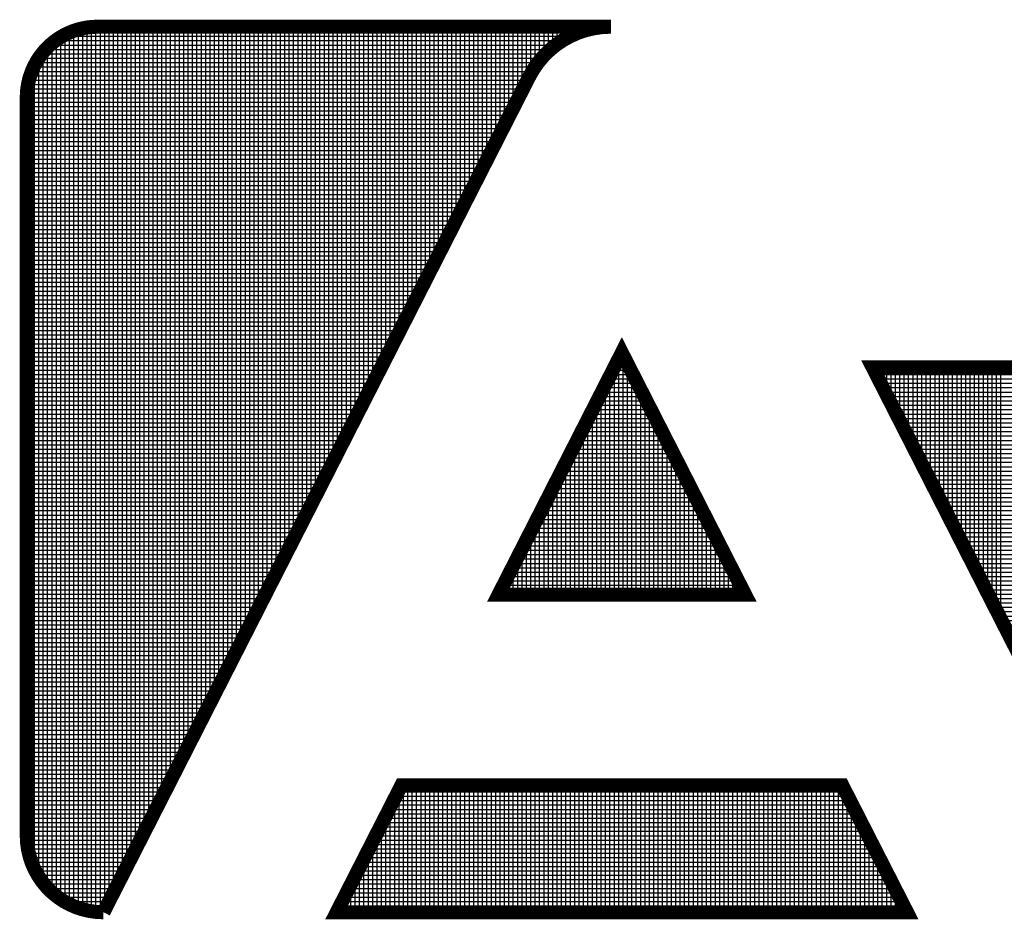
# Model space of a CAD drawing. Extents: x 0 to 594, y 0 to 420.
# Drawn here: x 533 to 546, y 31 to 42 of the extents above; entities that cross this region are included whole.
import ezdxf

# ---------------------------------------------------------------- set-up
doc = ezdxf.new("R2010")
doc.units = 0
doc.header["$LTSCALE"] = 10
doc.header["$MEASUREMENT"] = 0
doc.layers.get('0').update_dxf_attribs({"color": 5, "linetype": 'CONTINUOUS'})
doc.layers.add('NORMAL', color=7, linetype='CONTINUOUS')
doc.layers.add('RAYADOS', color=1, linetype='CONTINUOUS')

# ---------------------------------------------------------------- blocks, each defined once
blk = doc.blocks.new('*X2')
at = {"color": 0}
for p, q in [((621.437, 494.076), (621.437, 494.101)), ((621.5, 493.953), (621.5, 494.101)), ((621.562, 493.831), (621.562, 494.101)), ((621.625, 493.708), (621.625, 494.101)), ((621.687, 493.585), (621.687, 494.101)), ((621.75, 493.463), (621.75, 494.101)), ((621.812, 493.34), (621.812, 494.101)), ((621.875, 493.217), (621.875, 494.101)), ((621.937, 493.095), (621.937, 494.101)), ((622, 492.972), (622, 494.101)), ((622.062, 492.849), (622.062, 494.101)), ((622.125, 492.727), (622.125, 494.101)), ((622.187, 492.604), (622.187, 494.101)), ((622.25, 492.481), (622.25, 494.101)), ((622.312, 492.359), (622.312, 494.101)), ((622.375, 492.236), (622.375, 494.101)), ((622.437, 492.114), (622.437, 494.101)), ((622.5, 491.991), (622.5, 494.101)), ((622.562, 491.868), (622.562, 494.101)), ((622.625, 491.746), (622.625, 494.101)), ((622.687, 491.623), (622.687, 494.101)), ((622.75, 491.5), (622.75, 494.101)), ((622.812, 491.378), (622.812, 494.101)), ((622.875, 491.255), (622.875, 494.101)), ((622.937, 491.132), (622.937, 494.101)), ((623, 491.01), (623, 494.101)), ((623.062, 490.887), (623.062, 494.101)), ((623.125, 490.764), (623.125, 494.101)), ((623.187, 490.642), (623.187, 494.101)), ((623.25, 490.519), (623.25, 494.101)), ((621.444, 494.062), (623.878, 494.062)), ((621.476, 494), (624.088, 494)), ((621.508, 493.937), (624.233, 493.937)), ((621.54, 493.875), (624.348, 493.875)), ((621.572, 493.812), (624.445, 493.812)), ((621.604, 493.75), (624.528, 493.75)), ((621.636, 493.687), (624.601, 493.687)), ((621.667, 493.625), (624.667, 493.625)), ((621.699, 493.562), (624.725, 493.562)), ((621.731, 493.5), (624.777, 493.5)), ((621.763, 493.437), (624.825, 493.437)), ((621.795, 493.375), (624.868, 493.375)), ((621.827, 493.312), (624.906, 493.312)), ((621.858, 493.25), (624.941, 493.25)), ((621.89, 493.187), (624.973, 493.187)), ((621.922, 493.125), (625.005, 493.125)), ((621.954, 493.062), (625.037, 493.062)), ((621.986, 493), (625.069, 493)), ((622.018, 492.937), (625.1, 492.937)), ((622.049, 492.875), (625.132, 492.875)), ((622.081, 492.812), (625.164, 492.812)), ((622.113, 492.75), (625.196, 492.75)), ((622.145, 492.687), (625.228, 492.687)), ((622.177, 492.625), (625.26, 492.625)), ((622.209, 492.562), (625.292, 492.562)), ((622.241, 492.5), (625.323, 492.5)), ((622.272, 492.437), (625.355, 492.437)), ((622.304, 492.375), (625.387, 492.375)), ((622.336, 492.312), (625.419, 492.312)), ((622.368, 492.25), (625.451, 492.25)), ((622.4, 492.187), (625.483, 492.187)), ((622.432, 492.125), (625.514, 492.125)), ((622.463, 492.062), (625.546, 492.062)), ((622.495, 492), (625.578, 492)), ((622.527, 491.937), (625.61, 491.937)), ((622.559, 491.875), (625.642, 491.875)), ((622.591, 491.812), (625.674, 491.812)), ((622.623, 491.75), (625.706, 491.75)), ((622.655, 491.687), (625.737, 491.687)), ((622.686, 491.625), (625.769, 491.625)), ((622.718, 491.562), (625.801, 491.562)), ((622.75, 491.5), (625.833, 491.5)), ((622.782, 491.437), (625.865, 491.437)), ((622.814, 491.375), (625.897, 491.375)), ((622.846, 491.312), (625.928, 491.312)), ((622.877, 491.25), (625.96, 491.25)), ((622.909, 491.187), (625.992, 491.187)), ((622.941, 491.125), (626.024, 491.125)), ((622.973, 491.062), (626.056, 491.062)), ((623.005, 491), (626.088, 491)), ((623.037, 490.937), (626.12, 490.937)), ((623.069, 490.875), (626.151, 490.875)), ((623.1, 490.812), (626.183, 490.812)), ((623.132, 490.75), (626.215, 490.75)), ((623.164, 490.687), (626.247, 490.687)), ((623.196, 490.625), (626.279, 490.625)), ((623.228, 490.562), (626.311, 490.562)), ((623.26, 490.5), (626.342, 490.5)), ((623.291, 490.437), (626.374, 490.437))]:
    blk.add_line(p, q, dxfattribs=at)
blk = doc.blocks.new('*X1')
at = {"color": 0}
for p, q in [((610, 486.46), (610, 498.866)), ((610.022, 498.875), (617.271, 498.875)), ((610.062, 486.432), (610.062, 498.89)), ((610.125, 486.408), (610.125, 498.91)), ((610.187, 486.388), (610.187, 498.925)), ((610.25, 486.373), (610.25, 498.937)), ((610.255, 498.937), (617.537, 498.937)), ((610.312, 486.361), (610.312, 498.944)), ((610.375, 486.353), (610.375, 498.947)), ((610.437, 486.349), (610.437, 498.948)), ((610.5, 486.383), (610.5, 498.948)), ((610.562, 486.505), (610.562, 498.948)), ((610.625, 486.628), (610.625, 498.948)), ((610.687, 486.751), (610.687, 498.948)), ((610.75, 486.873), (610.75, 498.948)), ((610.812, 486.996), (610.812, 498.948)), ((610.875, 487.119), (610.875, 498.948)), ((610.937, 487.241), (610.937, 498.948)), ((611, 487.364), (611, 498.948)), ((611.062, 487.487), (611.062, 498.948)), ((611.125, 487.609), (611.125, 498.948)), ((611.187, 487.732), (611.187, 498.948)), ((611.25, 487.855), (611.25, 498.948)), ((611.312, 487.977), (611.312, 498.948)), ((611.375, 488.1), (611.375, 498.948)), ((611.437, 488.223), (611.437, 498.948)), ((611.5, 488.345), (611.5, 498.948)), ((611.562, 488.468), (611.562, 498.948)), ((611.625, 488.591), (611.625, 498.948)), ((611.687, 488.713), (611.687, 498.948)), ((611.75, 488.836), (611.75, 498.948)), ((611.812, 488.959), (611.812, 498.948)), ((611.875, 489.081), (611.875, 498.948)), ((611.937, 489.204), (611.937, 498.948)), ((612, 489.327), (612, 498.948)), ((612.062, 489.449), (612.062, 498.948)), ((612.125, 489.572), (612.125, 498.948)), ((612.187, 489.695), (612.187, 498.948)), ((612.25, 489.817), (612.25, 498.948)), ((612.312, 489.94), (612.312, 498.948)), ((612.375, 490.063), (612.375, 498.948)), ((612.437, 490.185), (612.437, 498.948)), ((612.5, 490.308), (612.5, 498.948)), ((612.562, 490.431), (612.562, 498.948)), ((612.625, 490.553), (612.625, 498.948)), ((612.687, 490.676), (612.687, 498.948)), ((612.75, 490.799), (612.75, 498.948)), ((612.812, 490.921), (612.812, 498.948)), ((612.875, 491.044), (612.875, 498.948)), ((612.937, 491.167), (612.937, 498.948)), ((613, 491.289), (613, 498.948)), ((613.062, 491.412), (613.062, 498.948)), ((613.125, 491.535), (613.125, 498.948)), ((613.187, 491.657), (613.187, 498.948)), ((613.25, 491.78), (613.25, 498.948)), ((613.312, 491.903), (613.312, 498.948)), ((613.375, 492.025), (613.375, 498.948)), ((613.437, 492.148), (613.437, 498.948)), ((613.5, 492.271), (613.5, 498.948)), ((613.562, 492.393), (613.562, 498.948)), ((613.625, 492.516), (613.625, 498.948)), ((613.687, 492.639), (613.687, 498.948)), ((613.75, 492.761), (613.75, 498.948)), ((613.812, 492.884), (613.812, 498.948)), ((613.875, 493.007), (613.875, 498.948)), ((613.937, 493.129), (613.937, 498.948)), ((614, 493.252), (614, 498.948)), ((614.062, 493.375), (614.062, 498.948)), ((614.125, 493.497), (614.125, 498.948)), ((614.187, 493.62), (614.187, 498.948)), ((614.25, 493.743), (614.25, 498.948)), ((614.312, 493.865), (614.312, 498.948)), ((614.375, 493.988), (614.375, 498.948)), ((614.437, 494.111), (614.437, 498.948)), ((614.5, 494.233), (614.5, 498.948)), ((614.562, 494.356), (614.562, 498.948)), ((614.625, 494.479), (614.625, 498.948)), ((614.687, 494.601), (614.687, 498.948)), ((614.75, 494.724), (614.75, 498.948)), ((614.812, 494.847), (614.812, 498.948)), ((614.875, 494.969), (614.875, 498.948)), ((614.937, 495.092), (614.937, 498.948)), ((615, 495.215), (615, 498.948)), ((615.062, 495.337), (615.062, 498.948)), ((615.125, 495.46), (615.125, 498.948)), ((615.187, 495.583), (615.187, 498.948)), ((615.25, 495.705), (615.25, 498.948)), ((615.312, 495.828), (615.312, 498.948)), ((615.375, 495.951), (615.375, 498.948)), ((615.437, 496.073), (615.437, 498.948)), ((615.5, 496.196), (615.5, 498.948)), ((615.562, 496.319), (615.562, 498.948)), ((615.625, 496.441), (615.625, 498.948)), ((615.687, 496.564), (615.687, 498.948)), ((615.75, 496.686), (615.75, 498.948)), ((615.812, 496.809), (615.812, 498.948)), ((615.875, 496.932), (615.875, 498.948)), ((615.937, 497.054), (615.937, 498.948)), ((616, 497.177), (616, 498.948)), ((616.062, 497.3), (616.062, 498.948)), ((616.125, 497.422), (616.125, 498.948)), ((616.187, 497.545), (616.187, 498.948)), ((616.25, 497.668), (616.25, 498.948)), ((616.312, 497.79), (616.312, 498.948)), ((616.375, 497.913), (616.375, 498.948)), ((616.437, 498.036), (616.437, 498.948)), ((616.5, 498.158), (616.5, 498.948)), ((616.562, 498.279), (616.562, 498.948)), ((616.625, 498.38), (616.625, 498.948)), ((616.687, 498.464), (616.687, 498.948)), ((616.75, 498.536), (616.75, 498.948)), ((616.812, 498.598), (616.812, 498.948)), ((616.875, 498.653), (616.875, 498.948)), ((616.937, 498.701), (616.937, 498.948)), ((617, 498.744), (617, 498.948)), ((617.062, 498.781), (617.062, 498.948)), ((617.125, 498.814), (617.125, 498.948)), ((617.187, 498.843), (617.187, 498.948)), ((617.25, 498.867), (617.25, 498.948)), ((617.312, 498.889), (617.312, 498.948)), ((617.375, 498.906), (617.375, 498.948)), ((617.437, 498.921), (617.437, 498.948)), ((617.5, 498.932), (617.5, 498.948)), ((617.562, 498.94), (617.562, 498.948)), ((609.75, 486.629), (609.75, 498.712)), ((609.799, 498.75), (617.01, 498.75)), ((609.812, 486.577), (609.812, 498.76)), ((609.875, 486.532), (609.875, 498.801)), ((609.894, 498.812), (617.122, 498.812)), ((609.937, 486.493), (609.937, 498.836)), ((609.606, 498.562), (616.776, 498.562)), ((609.625, 486.763), (609.625, 498.587)), ((609.659, 498.625), (616.842, 498.625)), ((609.687, 486.691), (609.687, 498.655)), ((609.722, 498.687), (616.919, 498.687)), ((609.522, 498.437), (616.666, 498.437)), ((609.56, 498.5), (616.717, 498.5)), ((609.562, 486.851), (609.562, 498.503)), ((609.462, 498.312), (616.582, 498.312)), ((609.489, 498.375), (616.621, 498.375)), ((609.5, 486.962), (609.5, 498.397)), ((609.421, 498.187), (616.515, 498.187)), ((609.437, 487.122), (609.437, 498.245)), ((609.439, 498.25), (616.547, 498.25)), ((609.392, 498), (616.419, 498)), ((609.398, 498.062), (616.451, 498.062)), ((609.407, 498.125), (616.483, 498.125)), ((609.39, 497.937), (616.387, 497.937)), ((609.39, 497.875), (616.356, 497.875)), ((609.39, 497.812), (616.324, 497.812)), ((609.39, 497.75), (616.292, 497.75)), ((609.39, 497.687), (616.26, 497.687)), ((609.39, 497.625), (616.228, 497.625)), ((609.39, 497.562), (616.196, 497.562)), ((609.39, 497.5), (616.164, 497.5)), ((609.39, 497.437), (616.133, 497.437)), ((609.39, 497.375), (616.101, 497.375)), ((609.39, 497.312), (616.069, 497.312)), ((609.39, 497.25), (616.037, 497.25)), ((609.39, 497.187), (616.005, 497.187)), ((609.39, 497.125), (615.973, 497.125)), ((609.39, 497.062), (615.942, 497.062)), ((609.39, 497), (615.91, 497)), ((609.39, 496.937), (615.878, 496.937)), ((609.39, 496.875), (615.846, 496.875)), ((609.39, 496.812), (615.814, 496.812)), ((609.39, 496.75), (615.782, 496.75)), ((609.39, 496.687), (615.751, 496.687)), ((609.39, 496.625), (615.719, 496.625)), ((609.39, 496.562), (615.687, 496.562)), ((609.39, 496.5), (615.655, 496.5)), ((609.39, 496.437), (615.623, 496.437)), ((609.39, 496.375), (615.591, 496.375)), ((609.39, 496.312), (615.559, 496.312)), ((609.39, 496.25), (615.528, 496.25)), ((609.39, 496.187), (615.496, 496.187)), ((609.39, 496.125), (615.464, 496.125)), ((609.39, 496.062), (615.432, 496.062)), ((609.39, 496), (615.4, 496)), ((609.39, 495.937), (615.368, 495.937)), ((609.39, 495.875), (615.337, 495.875)), ((609.39, 495.812), (615.305, 495.812)), ((609.39, 495.75), (615.273, 495.75)), ((609.39, 495.687), (615.241, 495.687)), ((609.39, 495.625), (615.209, 495.625)), ((609.39, 495.562), (615.177, 495.562)), ((609.39, 495.5), (615.145, 495.5)), ((609.39, 495.437), (615.114, 495.437)), ((609.39, 495.375), (615.082, 495.375)), ((609.39, 495.312), (615.05, 495.312)), ((609.39, 495.25), (615.018, 495.25)), ((609.39, 495.187), (614.986, 495.187)), ((609.39, 495.125), (614.954, 495.125)), ((609.39, 495.062), (614.923, 495.062)), ((609.39, 495), (614.891, 495)), ((609.39, 494.937), (614.859, 494.937)), ((609.39, 494.875), (614.827, 494.875)), ((609.39, 494.812), (614.795, 494.812)), ((609.39, 494.75), (614.763, 494.75)), ((609.39, 494.687), (614.731, 494.687)), ((609.39, 494.625), (614.7, 494.625)), ((609.39, 494.562), (614.668, 494.562)), ((609.39, 494.5), (614.636, 494.5)), ((609.39, 494.437), (614.604, 494.437)), ((609.39, 494.375), (614.572, 494.375)), ((609.39, 494.312), (614.54, 494.312)), ((609.39, 494.25), (614.509, 494.25)), ((617.812, 490.867), (617.812, 494.222)), ((617.827, 494.25), (617.888, 494.25)), ((617.875, 490.867), (617.875, 494.276)), ((609.39, 494.187), (614.477, 494.187)), ((609.39, 494.125), (614.445, 494.125)), ((617.75, 490.867), (617.75, 494.1)), ((617.763, 494.125), (617.952, 494.125)), ((617.795, 494.187), (617.92, 494.187)), ((617.937, 490.867), (617.937, 494.153)), ((609.39, 494.062), (614.413, 494.062)), ((609.39, 494), (614.381, 494)), ((609.39, 493.937), (614.349, 493.937)), ((617.667, 493.937), (618.047, 493.937)), ((617.687, 490.867), (617.687, 493.977)), ((617.699, 494), (618.015, 494)), ((617.731, 494.062), (617.984, 494.062)), ((618, 490.867), (618, 494.03)), ((609.39, 493.875), (614.317, 493.875)), ((609.39, 493.812), (614.286, 493.812)), ((617.604, 493.812), (618.111, 493.812)), ((617.625, 490.867), (617.625, 493.854)), ((617.635, 493.875), (618.079, 493.875)), ((618.062, 490.867), (618.062, 493.908)), ((609.39, 493.75), (614.254, 493.75)), ((609.39, 493.687), (614.222, 493.687)), ((617.54, 493.687), (618.175, 493.687)), ((617.562, 490.867), (617.562, 493.732)), ((617.572, 493.75), (618.143, 493.75)), ((618.125, 490.867), (618.125, 493.785)), ((618.187, 490.867), (618.187, 493.662)), ((609.39, 493.625), (614.19, 493.625)), ((609.39, 493.562), (614.158, 493.562)), ((617.476, 493.562), (618.238, 493.562)), ((617.5, 490.867), (617.5, 493.609)), ((617.508, 493.625), (618.207, 493.625)), ((618.25, 490.867), (618.25, 493.54)), ((609.39, 493.5), (614.126, 493.5)), ((609.39, 493.437), (614.095, 493.437)), ((617.413, 493.437), (618.302, 493.437)), ((617.437, 490.867), (617.437, 493.486)), ((617.444, 493.5), (618.27, 493.5)), ((618.312, 490.867), (618.312, 493.417)), ((609.39, 493.375), (614.063, 493.375)), ((609.39, 493.312), (614.031, 493.312)), ((609.39, 493.25), (613.999, 493.25)), ((617.312, 490.867), (617.312, 493.241)), ((617.317, 493.25), (618.398, 493.25)), ((617.349, 493.312), (618.366, 493.312)), ((617.375, 490.867), (617.375, 493.364)), ((617.381, 493.375), (618.334, 493.375)), ((618.375, 490.867), (618.375, 493.294)), ((609.39, 493.187), (613.967, 493.187)), ((609.39, 493.125), (613.935, 493.125)), ((617.25, 490.867), (617.25, 493.118)), ((617.253, 493.125), (618.461, 493.125)), ((617.285, 493.187), (618.429, 493.187)), ((618.437, 490.867), (618.437, 493.172)), ((609.39, 493.062), (613.903, 493.062)), ((609.39, 493), (613.872, 493)), ((617.187, 490.867), (617.187, 492.996)), ((617.19, 493), (618.525, 493)), ((617.221, 493.062), (618.493, 493.062)), ((618.5, 490.867), (618.5, 493.049)), ((609.39, 492.937), (613.84, 492.937)), ((609.39, 492.875), (613.808, 492.875)), ((617.125, 490.867), (617.125, 492.873)), ((617.126, 492.875), (618.589, 492.875)), ((617.158, 492.937), (618.557, 492.937)), ((618.562, 490.867), (618.562, 492.926)), ((609.39, 492.812), (613.776, 492.812)), ((609.39, 492.75), (613.744, 492.75)), ((609.39, 492.687), (613.712, 492.687)), ((617.03, 492.687), (618.684, 492.687)), ((617.062, 490.867), (617.062, 492.75)), ((617.062, 492.75), (618.652, 492.75)), ((617.094, 492.812), (618.621, 492.812)), ((618.625, 490.867), (618.625, 492.804)), ((618.687, 490.867), (618.687, 492.681)), ((609.39, 492.625), (613.681, 492.625)), ((609.39, 492.562), (613.649, 492.562)), ((616.967, 492.562), (618.748, 492.562)), ((616.999, 492.625), (618.716, 492.625)), ((617, 490.867), (617, 492.628)), ((618.75, 490.867), (618.75, 492.558)), ((609.39, 492.5), (613.617, 492.5)), ((609.39, 492.437), (613.585, 492.437)), ((616.903, 492.437), (618.812, 492.437)), ((616.935, 492.5), (618.78, 492.5)), ((616.937, 490.867), (616.937, 492.505)), ((618.812, 490.867), (618.812, 492.436)), ((609.39, 492.375), (613.553, 492.375)), ((609.39, 492.312), (613.521, 492.312)), ((616.812, 490.867), (616.812, 492.26)), ((616.839, 492.312), (618.875, 492.312)), ((616.871, 492.375), (618.843, 492.375)), ((616.875, 490.867), (616.875, 492.382)), ((618.875, 490.867), (618.875, 492.313)), ((609.39, 492.25), (613.489, 492.25)), ((609.39, 492.187), (613.458, 492.187)), ((609.39, 492.125), (613.426, 492.125)), ((616.744, 492.125), (618.971, 492.125)), ((616.75, 490.867), (616.75, 492.137)), ((616.776, 492.187), (618.939, 492.187)), ((616.807, 492.25), (618.907, 492.25)), ((618.937, 490.867), (618.937, 492.19)), ((609.39, 492.062), (613.394, 492.062)), ((609.39, 492), (613.362, 492)), ((616.68, 492), (619.035, 492)), ((616.687, 490.867), (616.687, 492.015)), ((616.712, 492.062), (619.003, 492.062)), ((619, 490.867), (619, 492.068)), ((609.39, 491.937), (613.33, 491.937)), ((609.39, 491.875), (613.298, 491.875)), ((616.616, 491.875), (619.098, 491.875)), ((616.625, 490.867), (616.625, 491.892)), ((616.648, 491.937), (619.066, 491.937)), ((619.062, 490.867), (619.062, 491.945)), ((609.39, 491.812), (613.267, 491.812)), ((609.39, 491.75), (613.235, 491.75)), ((616.553, 491.75), (619.162, 491.75)), ((616.562, 490.867), (616.562, 491.769)), ((616.585, 491.812), (619.13, 491.812)), ((619.125, 490.867), (619.125, 491.822)), ((619.187, 490.867), (619.187, 491.7)), ((609.39, 491.687), (613.203, 491.687)), ((609.39, 491.625), (613.171, 491.625)), ((609.39, 491.562), (613.139, 491.562)), ((616.457, 491.562), (619.257, 491.562)), ((616.489, 491.625), (619.226, 491.625)), ((616.5, 490.867), (616.5, 491.647)), ((616.521, 491.687), (619.194, 491.687)), ((619.25, 490.867), (619.25, 491.577)), ((609.39, 491.5), (613.107, 491.5)), ((609.39, 491.437), (613.076, 491.437)), ((616.394, 491.437), (619.321, 491.437)), ((616.425, 491.5), (619.289, 491.5)), ((616.437, 490.867), (616.437, 491.524)), ((619.312, 490.867), (619.312, 491.454)), ((609.39, 491.375), (613.044, 491.375)), ((609.39, 491.312), (613.012, 491.312)), ((616.312, 490.867), (616.312, 491.279)), ((616.33, 491.312), (619.385, 491.312)), ((616.362, 491.375), (619.353, 491.375)), ((616.375, 490.867), (616.375, 491.401)), ((619.375, 490.867), (619.375, 491.332)), ((609.39, 491.25), (612.98, 491.25)), ((609.39, 491.187), (612.948, 491.187)), ((616.25, 490.867), (616.25, 491.156)), ((616.266, 491.187), (619.449, 491.187)), ((616.298, 491.25), (619.417, 491.25)), ((619.437, 490.867), (619.437, 491.209)), ((609.39, 491.125), (612.916, 491.125)), ((609.39, 491.062), (612.884, 491.062)), ((609.39, 491), (612.853, 491)), ((616.171, 491), (619.544, 491)), ((616.187, 490.867), (616.187, 491.033)), ((616.202, 491.062), (619.512, 491.062)), ((616.234, 491.125), (619.48, 491.125)), ((619.5, 490.867), (619.5, 491.086)), ((609.39, 490.937), (612.821, 490.937)), ((609.39, 490.875), (612.789, 490.875)), ((616.107, 490.875), (619.608, 490.875)), ((616.125, 490.867), (616.125, 490.911)), ((616.139, 490.937), (619.576, 490.937)), ((619.562, 490.867), (619.562, 490.964)), ((609.39, 490.812), (612.757, 490.812)), ((609.39, 490.75), (612.725, 490.75)), ((609.39, 490.687), (612.693, 490.687)), ((609.39, 490.625), (612.662, 490.625)), ((609.39, 490.562), (612.63, 490.562)), ((609.39, 490.5), (612.598, 490.5)), ((609.39, 490.437), (612.566, 490.437)), ((609.39, 490.375), (612.534, 490.375)), ((609.39, 490.312), (612.502, 490.312)), ((609.39, 490.25), (612.47, 490.25)), ((609.39, 490.187), (612.439, 490.187)), ((609.39, 490.125), (612.407, 490.125)), ((609.39, 490.062), (612.375, 490.062)), ((609.39, 490), (612.343, 490)), ((609.39, 489.937), (612.311, 489.937)), ((609.39, 489.875), (612.279, 489.875)), ((609.39, 489.812), (612.248, 489.812)), ((609.39, 489.75), (612.216, 489.75)), ((609.39, 489.687), (612.184, 489.687)), ((609.39, 489.625), (612.152, 489.625)), ((609.39, 489.562), (612.12, 489.562)), ((609.39, 489.5), (612.088, 489.5)), ((609.39, 489.437), (612.056, 489.437)), ((609.39, 489.375), (612.025, 489.375)), ((609.39, 489.312), (611.993, 489.312)), ((609.39, 489.25), (611.961, 489.25)), ((609.39, 489.187), (611.929, 489.187)), ((609.39, 489.125), (611.897, 489.125)), ((609.39, 489.062), (611.865, 489.062)), ((609.39, 489), (611.834, 489)), ((609.39, 488.937), (611.802, 488.937)), ((609.39, 488.875), (611.77, 488.875)), ((609.39, 488.812), (611.738, 488.812)), ((609.39, 488.75), (611.706, 488.75)), ((609.39, 488.687), (611.674, 488.687)), ((609.39, 488.625), (611.642, 488.625)), ((609.39, 488.562), (611.611, 488.562)), ((609.39, 488.5), (611.579, 488.5)), ((609.39, 488.437), (611.547, 488.437)), ((609.39, 488.375), (611.515, 488.375)), ((609.39, 488.312), (611.483, 488.312)), ((609.39, 488.25), (611.451, 488.25)), ((609.39, 488.187), (611.42, 488.187)), ((609.39, 488.125), (611.388, 488.125)), ((609.39, 488.062), (611.356, 488.062)), ((614.674, 488.062), (621.041, 488.062)), ((614.687, 486.348), (614.687, 488.089)), ((614.706, 488.125), (621.009, 488.125)), ((614.75, 486.348), (614.75, 488.154)), ((614.812, 486.348), (614.812, 488.154)), ((614.875, 486.348), (614.875, 488.154)), ((614.937, 486.348), (614.937, 488.154)), ((615, 486.348), (615, 488.154)), ((615.062, 486.348), (615.062, 488.154)), ((615.125, 486.348), (615.125, 488.154)), ((615.187, 486.348), (615.187, 488.154)), ((615.25, 486.348), (615.25, 488.154)), ((615.312, 486.348), (615.312, 488.154)), ((615.375, 486.348), (615.375, 488.154)), ((615.437, 486.348), (615.437, 488.154)), ((615.5, 486.348), (615.5, 488.154)), ((615.562, 486.348), (615.562, 488.154)), ((615.625, 486.348), (615.625, 488.154)), ((615.687, 486.348), (615.687, 488.154)), ((615.75, 486.348), (615.75, 488.154)), ((615.812, 486.348), (615.812, 488.154)), ((615.875, 486.348), (615.875, 488.154)), ((615.937, 486.348), (615.937, 488.154)), ((616, 486.348), (616, 488.154)), ((616.062, 486.348), (616.062, 488.154)), ((616.125, 486.348), (616.125, 488.154)), ((616.187, 486.348), (616.187, 488.154)), ((616.25, 486.348), (616.25, 488.154)), ((616.312, 486.348), (616.312, 488.154)), ((616.375, 486.348), (616.375, 488.154)), ((616.437, 486.348), (616.437, 488.154)), ((616.5, 486.348), (616.5, 488.154)), ((616.562, 486.348), (616.562, 488.154)), ((616.625, 486.348), (616.625, 488.154)), ((616.687, 486.348), (616.687, 488.154)), ((616.75, 486.348), (616.75, 488.154)), ((616.812, 486.348), (616.812, 488.154)), ((616.875, 486.348), (616.875, 488.154)), ((616.937, 486.348), (616.937, 488.154)), ((617, 486.348), (617, 488.154)), ((617.062, 486.348), (617.062, 488.154)), ((617.125, 486.348), (617.125, 488.154)), ((617.187, 486.348), (617.187, 488.154)), ((617.25, 486.348), (617.25, 488.154)), ((617.312, 486.348), (617.312, 488.154)), ((617.375, 486.348), (617.375, 488.154)), ((617.437, 486.348), (617.437, 488.154)), ((617.5, 486.348), (617.5, 488.154)), ((617.562, 486.348), (617.562, 488.154)), ((617.625, 486.348), (617.625, 488.154)), ((617.687, 486.348), (617.687, 488.154)), ((617.75, 486.348), (617.75, 488.154)), ((617.812, 486.348), (617.812, 488.154)), ((617.875, 486.348), (617.875, 488.154)), ((617.937, 486.348), (617.937, 488.154)), ((618, 486.348), (618, 488.154)), ((618.062, 486.348), (618.062, 488.154)), ((618.125, 486.348), (618.125, 488.154)), ((618.187, 486.348), (618.187, 488.154)), ((618.25, 486.348), (618.25, 488.154)), ((618.312, 486.348), (618.312, 488.154)), ((618.375, 486.348), (618.375, 488.154)), ((618.437, 486.348), (618.437, 488.154)), ((618.5, 486.348), (618.5, 488.154)), ((618.562, 486.348), (618.562, 488.154)), ((618.625, 486.348), (618.625, 488.154)), ((618.687, 486.348), (618.687, 488.154)), ((618.75, 486.348), (618.75, 488.154)), ((618.812, 486.348), (618.812, 488.154)), ((618.875, 486.348), (618.875, 488.154)), ((618.937, 486.348), (618.937, 488.154)), ((619, 486.348), (619, 488.154)), ((619.062, 486.348), (619.062, 488.154)), ((619.125, 486.348), (619.125, 488.154)), ((619.187, 486.348), (619.187, 488.154)), ((619.25, 486.348), (619.25, 488.154)), ((619.312, 486.348), (619.312, 488.154)), ((619.375, 486.348), (619.375, 488.154)), ((619.437, 486.348), (619.437, 488.154)), ((619.5, 486.348), (619.5, 488.154)), ((619.562, 486.348), (619.562, 488.154)), ((619.625, 486.348), (619.625, 488.154)), ((619.687, 486.348), (619.687, 488.154)), ((619.75, 486.348), (619.75, 488.154)), ((619.812, 486.348), (619.812, 488.154)), ((619.875, 486.348), (619.875, 488.154)), ((619.937, 486.348), (619.937, 488.154)), ((620, 486.348), (620, 488.154)), ((620.062, 486.348), (620.062, 488.154)), ((620.125, 486.348), (620.125, 488.154)), ((620.187, 486.348), (620.187, 488.154)), ((620.25, 486.348), (620.25, 488.154)), ((620.312, 486.348), (620.312, 488.154)), ((620.375, 486.348), (620.375, 488.154)), ((620.437, 486.348), (620.437, 488.154)), ((620.5, 486.348), (620.5, 488.154)), ((620.562, 486.348), (620.562, 488.154)), ((620.625, 486.348), (620.625, 488.154)), ((620.687, 486.348), (620.687, 488.154)), ((620.75, 486.348), (620.75, 488.154)), ((620.812, 486.348), (620.812, 488.154)), ((620.875, 486.348), (620.875, 488.154)), ((620.937, 486.348), (620.937, 488.154)), ((621, 486.348), (621, 488.143)), ((609.39, 488), (611.324, 488)), ((609.39, 487.937), (611.292, 487.937)), ((614.61, 487.937), (621.104, 487.937)), ((614.625, 486.348), (614.625, 487.967)), ((614.642, 488), (621.073, 488)), ((621.062, 486.348), (621.062, 488.02)), ((609.39, 487.875), (611.26, 487.875)), ((609.39, 487.812), (611.228, 487.812)), ((614.546, 487.812), (621.168, 487.812)), ((614.562, 486.348), (614.562, 487.844)), ((614.578, 487.875), (621.136, 487.875)), ((621.125, 486.348), (621.125, 487.897)), ((621.187, 486.348), (621.187, 487.775)), ((609.39, 487.75), (611.197, 487.75)), ((609.39, 487.687), (611.165, 487.687)), ((614.483, 487.687), (621.232, 487.687)), ((614.5, 486.348), (614.5, 487.721)), ((614.515, 487.75), (621.2, 487.75)), ((621.25, 486.348), (621.25, 487.652)), ((609.39, 487.625), (611.133, 487.625)), ((609.39, 487.562), (611.101, 487.562)), ((609.39, 487.5), (611.069, 487.5)), ((614.387, 487.5), (621.327, 487.5)), ((614.419, 487.562), (621.296, 487.562)), ((614.437, 486.348), (614.437, 487.599)), ((614.451, 487.625), (621.264, 487.625)), ((621.312, 486.348), (621.312, 487.529)), ((609.39, 487.437), (611.037, 487.437)), ((609.392, 487.375), (611.006, 487.375)), ((614.312, 486.348), (614.312, 487.353)), ((614.324, 487.375), (621.391, 487.375)), ((614.355, 487.437), (621.359, 487.437)), ((614.375, 486.348), (614.375, 487.476)), ((621.375, 486.348), (621.375, 487.407)), ((609.398, 487.312), (610.974, 487.312)), ((609.407, 487.25), (610.942, 487.25)), ((614.25, 486.348), (614.25, 487.231)), ((614.26, 487.25), (621.455, 487.25)), ((614.292, 487.312), (621.423, 487.312)), ((621.437, 486.348), (621.437, 487.284)), ((609.42, 487.187), (610.91, 487.187)), ((609.436, 487.125), (610.878, 487.125)), ((614.187, 486.348), (614.187, 487.108)), ((614.196, 487.125), (621.518, 487.125)), ((614.228, 487.187), (621.487, 487.187)), ((621.5, 486.348), (621.5, 487.161)), ((609.457, 487.062), (610.846, 487.062)), ((609.483, 487), (610.814, 487)), ((609.512, 486.937), (610.783, 486.937)), ((614.101, 486.937), (621.614, 486.937)), ((614.125, 486.348), (614.125, 486.985)), ((614.132, 487), (621.582, 487)), ((614.164, 487.062), (621.55, 487.062)), ((621.562, 486.348), (621.562, 487.039)), ((609.547, 486.875), (610.751, 486.875)), ((609.588, 486.812), (610.719, 486.812)), ((614.037, 486.812), (621.678, 486.812)), ((614.062, 486.348), (614.062, 486.863)), ((614.069, 486.875), (621.646, 486.875)), ((621.625, 486.348), (621.625, 486.916)), ((621.687, 486.348), (621.687, 486.793)), ((609.635, 486.75), (610.687, 486.75)), ((609.691, 486.687), (610.655, 486.687)), ((613.973, 486.687), (621.741, 486.687)), ((614, 486.348), (614, 486.74)), ((614.005, 486.75), (621.71, 486.75)), ((621.75, 486.348), (621.75, 486.671)), ((609.755, 486.625), (610.623, 486.625)), ((609.832, 486.562), (610.592, 486.562)), ((613.91, 486.562), (621.805, 486.562)), ((613.937, 486.348), (613.937, 486.617)), ((613.941, 486.625), (621.773, 486.625)), ((621.812, 486.348), (621.812, 486.548)), ((609.926, 486.5), (610.56, 486.5)), ((610.048, 486.437), (610.528, 486.437)), ((610.239, 486.375), (610.496, 486.375)), ((613.812, 486.348), (613.812, 486.372)), ((613.814, 486.375), (621.901, 486.375)), ((613.846, 486.437), (621.869, 486.437)), ((613.875, 486.348), (613.875, 486.495)), ((613.878, 486.5), (621.837, 486.5)), ((621.875, 486.348), (621.875, 486.425))]:
    blk.add_line(p, q, dxfattribs=at)

msp = doc.modelspace()

# ---------------------------------------------------------------- linework, layer by layer
at = {"layer": 'NORMAL', "color": 132, "const_width": 0.18}
msp.add_lwpolyline([(534.026, 42.164, 0.414214), (533.119, 41.256), (533.119, 31.806, 0.414214), (534.101, 30.824), (539.553, 41.524, -0.282029), (540.598, 42.164)], format="xyb", close=True, dxfattribs=at)
for points in [[(542.318, 34.891), (540.739, 37.99), (539.16, 34.891)], [(544.391, 30.824), (543.562, 32.449), (537.916, 32.449), (537.088, 30.824)]]:
    msp.add_lwpolyline(points, close=True, dxfattribs=at)
at = {"layer": 'NORMAL', "color": 230, "const_width": 0.18}
msp.add_lwpolyline([(548.386, 30.824, -0.282029), (547.106, 31.608), (543.95, 37.802), (545.844, 37.802, -0.282029), (547.124, 37.017), (550.28, 30.824)], format="xyb", close=True, dxfattribs=at)

# ---------------------------------------------------------------- block references
at = {"layer": 'NORMAL', "color": 230, "xscale": 0.9000000000014552, "yscale": 0.8999999999996362, "zscale": 0.8999999999999999}
msp.add_blockref('*X2', (-15.332, -406.889), dxfattribs=at)
at = {"layer": 'RAYADOS', "color": 132, "xscale": 0.9000000000014552, "yscale": 0.8999999999996362, "zscale": 0.8999999999999999}
msp.add_blockref('*X1', (-15.332, -406.889), dxfattribs=at)

doc.saveas('drawing.dxf')
